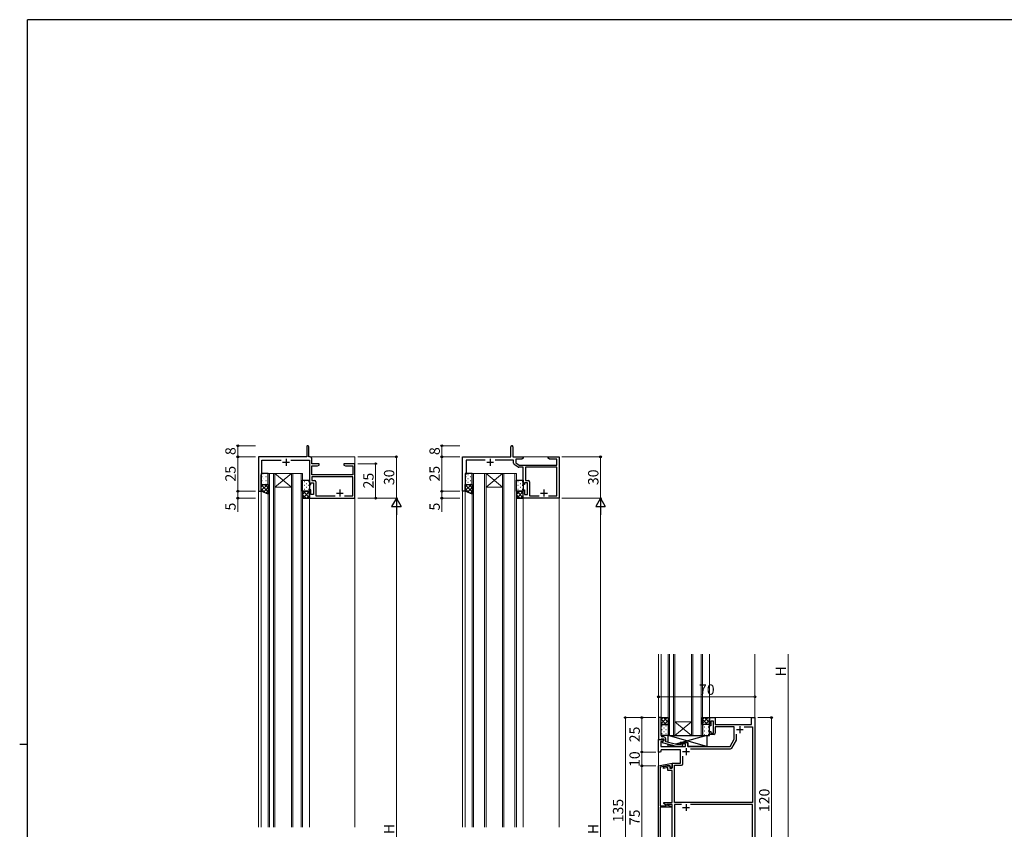
# Model space of a CAD drawing. Extents: x 0 to 1587, y 0 to 1128.
# Drawn here: x 0 to 714, y 536 to 1123 of the extents above; entities that cross this region are included whole.
import ezdxf

# ---------------------------------------------------------------- set-up
doc = ezdxf.new("R2010")
doc.units = 0
for name, color, linetype, lineweight in [('YKK_11', 7, 'CONTINUOUS', 30), ('YKK_12', 2, 'CONTINUOUS', 13), ('YKK_13', 4, 'CONTINUOUS', 30), ('YKK_D', 6, 'CONTINUOUS', 13)]:
    doc.layers.add(name, color=color, linetype=linetype, lineweight=lineweight)
doc.layers.add('YKK_ZWAK', color=7, linetype='CONTINUOUS')
doc.styles.add('text-b', font='txt')

# ---------------------------------------------------------------- blocks, each defined once
blk = doc.blocks.new('A201')
at = {"layer": 'YKK_ZWAK', "color": 254, "linetype": 'Continuous'}
for p, q in [((571, 410), (21, 410)), ((21, 35), (21, 410)), ((19, 222.5), (21, 222.5))]:
    blk.add_line(p, q, dxfattribs=at)

msp = doc.modelspace()

# ---------------------------------------------------------------- linework, layer by layer
at = {"layer": 'YKK_11', "linetype": 'ByBlock', "lineweight": -2, "ltscale": 0.5}
for p, q in [((208.06, 813.24), (208.06, 805.99)), ((209.56, 805.99), (209.56, 813.24)), ((356.06, 805.99), (356.06, 813.24)), ((357.56, 813.24), (357.56, 805.99)), ((208.06, 805.99), (173.06, 805.99)), ((173.06, 805.99), (173.06, 780.99)), ((175.56, 793.49), (175.56, 803.49)), ((175.56, 803.49), (189.5, 803.49)), ((196.62, 803.49), (210.06, 803.49)), ((210.69, 805.99), (209.56, 805.99)), ((210.06, 803.49), (210.06, 785.99)), ((211.69, 800.99), (211.69, 804.99)), ((217.06, 800.99), (211.69, 800.99)), ((215.97, 799.36), (217.06, 799.99)), ((217.06, 799.99), (217.06, 800.99)), ((237.6, 800.99), (235.06, 800.99)), ((235.06, 800.99), (235.06, 799.99)), ((235.06, 799.99), (236.15, 799.36)), ((237.79, 800.87), (237.6, 800.99)), ((238.34, 800.87), (237.79, 800.87)), ((238.52, 800.99), (238.34, 800.87)), ((238.6, 800.99), (238.52, 800.99)), ((238.79, 800.87), (238.6, 800.99)), ((239.34, 800.87), (238.79, 800.87)), ((239.52, 800.99), (239.34, 800.87)), ((243.06, 800.99), (239.52, 800.99)), ((243.06, 775.99), (243.06, 800.99)), ((321.06, 780.99), (321.06, 805.99)), ((321.06, 805.99), (356.06, 805.99)), ((337.5, 803.49), (323.56, 803.49)), ((323.56, 803.49), (323.56, 793.49)), ((358.06, 803.49), (344.62, 803.49)), ((357.56, 805.99), (365.06, 805.99)), ((358.06, 801.33), (358.06, 803.49)), ((361.3, 798.54), (358.49, 800.51)), ((363.97, 804.36), (359.69, 804.36)), ((359.69, 804.36), (359.69, 801.66)), ((359.69, 801.66), (362.08, 799.99)), ((362.08, 799.99), (389.43, 799.99)), ((365.06, 804.99), (363.97, 804.36)), ((365.06, 805.99), (365.06, 804.99)), ((383.06, 804.99), (383.06, 805.99)), ((383.06, 805.99), (385.6, 805.99)), ((384.15, 804.36), (383.06, 804.99)), ((389.43, 804.36), (384.15, 804.36)), ((385.6, 805.99), (385.79, 805.87)), ((385.79, 805.87), (386.34, 805.87)), ((386.34, 805.87), (386.52, 805.99)), ((386.52, 805.99), (386.6, 805.99)), ((386.6, 805.99), (386.79, 805.87)), ((386.79, 805.87), (387.34, 805.87)), ((387.34, 805.87), (387.52, 805.99)), ((387.52, 805.99), (391.06, 805.99)), ((389.43, 799.99), (389.43, 804.36)), ((391.06, 805.99), (391.06, 775.99)), ((175.06, 792.99), (175.56, 793.49)), ((175.06, 780.99), (175.06, 792.99)), ((211.69, 792.99), (211.69, 799.36)), ((211.69, 799.36), (215.97, 799.36)), ((241.43, 792.99), (211.69, 792.99)), ((236.15, 799.36), (241.43, 799.36)), ((241.43, 799.36), (241.43, 792.99)), ((323.56, 793.49), (323.06, 792.99)), ((323.06, 792.99), (323.06, 780.99)), ((365.06, 798.36), (361.88, 798.36)), ((365.06, 785.99), (365.06, 798.36)), ((389.43, 798.36), (366.69, 798.36)), ((366.69, 798.36), (366.69, 788.82)), ((389.43, 777.62), (389.43, 798.36)), ((210.06, 785.99), (211.06, 785.99)), ((211.06, 785.99), (211.06, 787.19)), ((211.06, 787.19), (213.06, 787.19)), ((241.43, 791.36), (211.69, 791.36)), ((211.69, 791.36), (211.69, 788.82)), ((211.69, 788.82), (213.69, 788.82)), ((213.06, 787.19), (213.06, 778.69)), ((214.69, 787.82), (214.69, 777.62)), ((241.43, 777.62), (241.43, 791.36)), ((366.06, 785.99), (365.06, 785.99)), ((368.06, 787.19), (366.06, 787.19)), ((366.06, 787.19), (366.06, 785.99)), ((366.69, 788.82), (368.69, 788.82)), ((368.06, 778.69), (368.06, 787.19)), ((369.69, 787.82), (369.69, 777.62)), ((173.06, 780.99), (175.06, 780.99)), ((211.06, 781.99), (210.06, 781.99)), ((210.06, 781.99), (210.06, 775.99)), ((211.06, 778.69), (211.06, 781.99)), ((213.06, 778.69), (211.06, 778.69)), ((323.06, 780.99), (321.06, 780.99)), ((365.06, 775.99), (365.06, 781.99)), ((365.06, 781.99), (366.06, 781.99)), ((366.06, 781.99), (366.06, 778.69)), ((366.06, 778.69), (368.06, 778.69)), ((210.06, 775.99), (243.06, 775.99)), ((214.69, 777.62), (228.71, 777.62)), ((235.41, 777.62), (241.43, 777.62)), ((391.06, 775.99), (365.06, 775.99)), ((369.69, 777.62), (376.71, 777.62)), ((383.41, 777.62), (389.43, 777.62)), ((463.06, 616.99), (463.06, 600.99)), ((465.06, 616.99), (463.06, 616.99)), ((465.06, 606.95), (465.06, 616.99)), ((500.06, 610.99), (500.06, 616.99)), ((500.06, 616.99), (504.26, 616.99)), ((503.06, 614.29), (501.06, 614.29)), ((501.06, 614.29), (501.06, 610.99)), ((503.06, 605.79), (503.06, 614.29)), ((504.26, 616.99), (504.26, 611.99)), ((530.56, 611.99), (530.56, 616.99)), ((530.56, 616.99), (533.06, 616.99)), ((533.06, 616.99), (533.06, 481.99)), ((464.94, 606.77), (465.06, 606.95)), ((464.94, 606.22), (464.94, 606.77)), ((501.06, 610.99), (500.06, 610.99)), ((500.06, 604.79), (500.06, 606.99)), ((500.06, 606.99), (501.06, 606.99)), ((501.06, 606.99), (501.06, 605.79)), ((504.26, 611.99), (530.56, 611.99)), ((518.06, 610.36), (504.26, 610.36)), ((504.26, 610.36), (504.26, 605.79)), ((518.06, 601.29), (518.06, 610.36)), ((525.3, 610.36), (531.26, 610.36)), ((531.26, 610.36), (531.26, 555.39)), ((463.06, 591.99), (463.06, 600.99)), ((463.06, 600.99), (467.06, 600.99)), ((463.06, 600.99), (464.76, 600.99)), ((466.2, 599.69), (464.69, 599.69)), ((464.69, 599.69), (464.69, 595.99)), ((464.76, 600.99), (465.06, 601.29)), ((465.06, 606.03), (464.94, 606.22)), ((464.94, 605.77), (465.06, 605.95)), ((464.94, 605.22), (464.94, 605.77)), ((465.06, 605.03), (464.94, 605.22)), ((465.06, 605.95), (465.06, 606.03)), ((465.06, 603.99), (465.06, 605.03)), ((465.06, 601.29), (465.26, 601.49)), ((465.26, 601.49), (467.06, 601.49)), ((467.06, 600.19), (465.86, 599.5)), ((466.86, 602.99), (466.06, 602.99)), ((467.06, 600.19), (466.2, 599.69)), ((467.06, 601.49), (467.06, 600.19)), ((467.06, 600.99), (467.06, 600.19)), ((468.36, 599.47), (468.36, 601.49)), ((503.26, 604.79), (500.06, 604.79)), ((501.06, 605.79), (503.06, 605.79)), ((515, 595.99), (518.06, 601.29)), ((516.23, 594.86), (519.56, 600.62)), ((519.69, 601.12), (519.69, 604.88)), ((464.96, 593.49), (464.56, 591.99)), ((464.69, 595.99), (482.76, 595.99)), ((479.06, 593.49), (464.96, 593.49)), ((465.86, 599.5), (465.86, 598.9)), ((465.86, 598.9), (475.96, 596.19)), ((476.12, 597.39), (468.36, 599.47)), ((475.96, 596.19), (479.91, 596.19)), ((479.41, 597.39), (476.12, 597.39)), ((479.06, 583.99), (479.06, 593.49)), ((479.84, 597.81), (479.41, 597.39)), ((479.56, 597.99), (479.56, 598.99)), ((479.56, 598.99), (484.26, 598.99)), ((482.76, 597.99), (479.56, 597.99)), ((479.91, 596.19), (480.69, 596.97)), ((482.76, 595.99), (482.76, 597.99)), ((484.26, 598.99), (484.26, 595.99)), ((484.26, 595.99), (515, 595.99)), ((486.3, 594.36), (515.37, 594.36)), ((464.56, 591.99), (463.06, 591.99)), ((480.69, 583.36), (480.69, 588.88)), ((463.06, 581.99), (473.06, 583.99)), ((463.06, 506.99), (463.06, 581.99)), ((469.18, 581.99), (464.26, 581.01)), ((464.26, 581.01), (464.26, 552.99)), ((466.76, 581.39), (469.76, 581.99)), ((466.76, 580.17), (466.76, 581.39)), ((469.76, 580.77), (466.76, 580.17)), ((471.56, 581.99), (469.18, 581.99)), ((469.76, 581.99), (471.26, 581.99)), ((469.76, 578.69), (469.76, 580.77)), ((473.06, 578.69), (469.76, 578.69)), ((471.26, 581.99), (471.26, 580.19)), ((471.26, 580.19), (473.06, 580.19)), ((471.56, 581.39), (471.56, 581.99)), ((472.46, 580.49), (471.56, 581.39)), ((473.06, 580.49), (472.46, 580.49)), ((473.06, 580.19), (473.06, 583.99)), ((473.06, 583.99), (479.06, 583.99)), ((473.06, 583.99), (473.06, 580.49)), ((473.06, 555.39), (473.06, 578.69)), ((474.69, 555.39), (474.69, 582.36)), ((474.69, 582.36), (479.69, 582.36)), ((464.26, 552.99), (468.66, 552.99)), ((472.56, 551.99), (464.26, 551.99)), ((464.26, 551.99), (464.26, 523.19)), ((466.96, 554.77), (466.96, 555.39)), ((466.96, 555.39), (473.06, 555.39)), ((468.35, 553.38), (466.96, 554.77)), ((468.86, 553.59), (468.35, 553.38)), ((468.66, 552.99), (468.66, 554.02)), ((468.66, 554.02), (472.56, 552.6)), ((469.16, 553.89), (468.86, 553.59)), ((473.06, 553.89), (469.16, 553.89)), ((472.56, 552.6), (472.56, 551.99)), ((473.06, 481.99), (473.06, 553.89)), ((531.26, 555.39), (474.69, 555.39)), ((479.73, 553.89), (474.69, 553.89)), ((474.69, 553.89), (474.69, 508.62)), ((531.26, 553.89), (486.4, 553.89)), ((531.26, 508.62), (531.26, 553.89))]:
    msp.add_line(p, q, dxfattribs=at)
at = {"layer": 'YKK_11', "ltscale": 0.5}
for p, q in [((190.56, 801.99), (195.56, 801.99)), ((193.06, 804.49), (193.06, 799.49)), ((338.56, 801.99), (343.56, 801.99)), ((341.06, 804.49), (341.06, 799.49)), ((229.56, 779.69), (234.56, 779.69)), ((232.06, 782.19), (232.06, 777.19)), ((377.56, 779.69), (382.56, 779.69)), ((380.06, 782.19), (380.06, 777.19)), ((519.56, 608.29), (524.56, 608.29)), ((522.06, 610.79), (522.06, 605.79)), ((483.06, 594.79), (483.06, 589.79)), ((480.56, 592.29), (485.56, 592.29)), ((480.56, 551.79), (485.56, 551.79)), ((483.06, 554.29), (483.06, 549.29))]:
    msp.add_line(p, q, dxfattribs=at)
at = {"layer": 'YKK_11', "linetype": 'ByBlock', "lineweight": -2, "ltscale": 0.5}
for centre, radius, start, end in [((208.81, 813.24), 0.75, 359.99999, 180.00001), ((356.81, 813.24), 0.75, 359.99999, 180.00001), ((210.69, 804.99), 1, 0.00001, 89.99999), ((359.06, 801.33), 1, 180.00003, 235.00002), ((361.88, 799.36), 1, 235.00002, 270.00001), ((213.69, 787.82), 1, 0.00001, 89.99999), ((368.69, 787.82), 1, 0.00001, 89.99999), ((466.06, 603.99), 1, 180.00001, 269.99999), ((466.86, 601.49), 1.5, 0.00001, 89.99999), ((503.26, 605.79), 1, 270.00001, 359.99999), ((518.69, 601.12), 1, 329.99995, 359.99996), ((480.26, 597.39), 0.6, 314.99999, 135.00001), ((515.37, 595.36), 1, 269.99997, 330), ((479.69, 583.36), 1, 270.00001, 359.99999)]:
    msp.add_arc(centre, radius, start, end, dxfattribs=at)
at = {"layer": 'YKK_12'}
for p, q in [((173.06, 805.99), (173.06, 537.49)), ((173.06, 805.99), (207.76, 805.99)), ((209.86, 805.99), (243.06, 805.99)), ((243.06, 805.99), (243.06, 537.49)), ((321.06, 805.99), (321.06, 537.49)), ((321.06, 805.99), (355.76, 805.99)), ((357.86, 805.99), (391.06, 805.99)), ((391.06, 805.99), (391.06, 537.49)), ((180.06, 793.99), (185.06, 793.99)), ((180.06, 537.49), (180.06, 793.99)), ((181.06, 793.99), (181.06, 537.49)), ((184.06, 537.49), (184.06, 793.99)), ((185.06, 793.99), (185.06, 537.49)), ((197.06, 793.99), (185.06, 793.99)), ((197.06, 793.99), (185.06, 783.99)), ((185.06, 793.99), (197.06, 783.99)), ((197.06, 793.99), (205.06, 793.99)), ((197.06, 537.49), (197.06, 793.99)), ((198.06, 793.99), (198.06, 537.49)), ((204.06, 537.49), (204.06, 793.99)), ((205.06, 793.99), (205.06, 537.49)), ((328.06, 537.49), (328.06, 793.99)), ((328.06, 793.99), (338.06, 793.99)), ((329.06, 793.99), (329.06, 537.49)), ((337.06, 537.49), (337.06, 793.99)), ((338.06, 793.99), (338.06, 537.49)), ((350.06, 793.99), (338.06, 793.99)), ((350.06, 793.99), (338.06, 783.99)), ((338.06, 793.99), (350.06, 783.99)), ((350.06, 537.49), (350.06, 793.99)), ((350.06, 793.99), (360.06, 793.99)), ((351.06, 793.99), (351.06, 537.49)), ((359.06, 537.49), (359.06, 793.99)), ((360.06, 793.99), (360.06, 537.49)), ((173.06, 780.99), (175.06, 780.99)), ((175.06, 780.99), (175.06, 537.49)), ((197.06, 783.99), (185.06, 783.99)), ((321.06, 780.99), (323.06, 780.99)), ((323.06, 780.99), (323.06, 537.49)), ((350.06, 783.99), (338.06, 783.99)), ((210.06, 775.99), (210.06, 537.49)), ((210.06, 775.99), (243.06, 775.99)), ((365.06, 775.99), (365.06, 537.49)), ((365.06, 775.99), (391.06, 775.99)), ((463.06, 662.99), (463.06, 506.99)), ((465.06, 662.99), (465.06, 616.49)), ((470.06, 603.99), (470.06, 662.99)), ((471.06, 662.99), (471.06, 603.99)), ((474.06, 603.99), (474.06, 662.99)), ((475.06, 662.99), (475.06, 603.99)), ((487.06, 603.99), (487.06, 662.99)), ((488.06, 662.99), (488.06, 603.99)), ((494.06, 603.99), (494.06, 662.99)), ((495.06, 662.99), (495.06, 603.99)), ((500.06, 662.99), (500.06, 616.99)), ((533.06, 481.99), (533.06, 662.99)), ((487.06, 613.99), (475.06, 613.99)), ((487.06, 603.99), (475.06, 613.99)), ((475.06, 603.99), (487.06, 613.99)), ((533.06, 616.99), (500.06, 616.99)), ((475.06, 603.99), (470.06, 603.99)), ((487.06, 603.99), (475.06, 603.99)), ((495.06, 603.99), (487.06, 603.99))]:
    msp.add_line(p, q, dxfattribs=at)
at = {"layer": 'YKK_13'}
for p, q in [((180.06, 793.99), (175.06, 793.99)), ((175.06, 793.99), (175.06, 785.99)), ((180.06, 785.99), (180.06, 793.99)), ((328.06, 793.99), (323.06, 793.99)), ((323.06, 793.99), (323.06, 785.99)), ((328.06, 785.99), (328.06, 793.99)), ((175.06, 785.99), (180.06, 785.99)), ((175.06, 780.99), (175.06, 785.99)), ((175.06, 785.99), (180.06, 785.99)), ((180.06, 785.99), (180.06, 778.99)), ((205.06, 780.99), (205.06, 788.99)), ((205.06, 788.99), (210.06, 788.99)), ((210.06, 788.99), (210.06, 780.99)), ((323.06, 785.99), (328.06, 785.99)), ((323.06, 780.99), (323.06, 785.99)), ((323.06, 785.99), (328.06, 785.99)), ((328.06, 785.99), (328.06, 778.99)), ((360.06, 780.99), (360.06, 788.99)), ((360.06, 788.99), (365.06, 788.99)), ((365.06, 788.99), (365.06, 780.99)), ((180.06, 778.99), (175.06, 780.99)), ((210.06, 780.99), (205.06, 780.99)), ((205.06, 780.99), (205.06, 775.99)), ((210.06, 780.99), (205.06, 780.99)), ((210.06, 775.99), (210.06, 780.99)), ((328.06, 778.99), (323.06, 780.99)), ((365.06, 780.99), (360.06, 780.99)), ((360.06, 780.99), (360.06, 775.99)), ((365.06, 780.99), (360.06, 780.99)), ((365.06, 775.99), (365.06, 780.99)), ((205.06, 775.99), (210.06, 775.99)), ((360.06, 775.99), (365.06, 775.99)), ((465.06, 611.99), (465.06, 616.99)), ((465.06, 616.99), (470.06, 616.99)), ((470.06, 616.99), (470.06, 611.99)), ((495.06, 611.99), (495.06, 616.99)), ((495.06, 616.99), (500.06, 616.99)), ((500.06, 616.99), (500.06, 611.99)), ((465.06, 611.99), (470.06, 611.99)), ((465.06, 603.99), (465.06, 611.99)), ((470.06, 611.99), (465.06, 611.99)), ((470.06, 611.99), (470.06, 603.99)), ((500.06, 611.99), (495.06, 611.99)), ((495.06, 611.99), (495.06, 603.99)), ((500.06, 611.99), (495.06, 611.99)), ((500.06, 603.99), (500.06, 611.99)), ((470.06, 603.99), (465.06, 603.99)), ((470.06, 599.01), (470.06, 603.99)), ((470.06, 603.99), (498.06, 603.99)), ((498.06, 595.99), (470.06, 603.99)), ((470.66, 603.99), (490.66, 603.99)), ((498.06, 603.99), (479.81, 598.99)), ((495.06, 603.99), (500.06, 603.99)), ((498.06, 603.99), (498.06, 595.99)), ((470.06, 595.99), (470.06, 597.77)), ((473.16, 596.94), (470.06, 595.99)), ((478.76, 595.99), (470.06, 595.99)), ((478.76, 598.67), (475.31, 597.61)), ((484.26, 598.99), (478.76, 598.99)), ((478.76, 598.99), (478.76, 597.39)), ((478.76, 596.19), (478.76, 595.99)), ((484.26, 595.99), (484.26, 598.99)), ((498.06, 595.99), (484.26, 595.99))]:
    msp.add_line(p, q, dxfattribs=at)
at = {"layer": 'YKK_13', "linetype": 'Continuous'}
for p, q in [((176.9, 793.16), (177.1, 793.16)), ((179.93, 793.16), (180.06, 793.16)), ((324.9, 793.15), (325.1, 793.15)), ((327.93, 793.15), (328.06, 793.15)), ((179.58, 785.99), (175.06, 781.47)), ((176.75, 785.99), (175.06, 784.3)), ((175.06, 785.62), (180.06, 780.62)), ((175.48, 791.74), (175.68, 791.74)), ((175.48, 788.91), (175.68, 788.91)), ((175.48, 786.08), (175.68, 786.08)), ((176.9, 790.33), (177.1, 790.33)), ((176.9, 787.5), (177.1, 787.5)), ((177.52, 785.99), (180.06, 783.45)), ((178.51, 791.74), (178.71, 791.74)), ((178.51, 788.91), (178.71, 788.91)), ((178.51, 786.08), (178.71, 786.08)), ((179.93, 790.33), (180.06, 790.33)), ((179.93, 787.5), (180.06, 787.5)), ((206.19, 788.16), (206.39, 788.16)), ((206.19, 785.33), (206.39, 785.33)), ((207.8, 786.74), (208, 786.74)), ((209.22, 788.16), (209.42, 788.16)), ((209.22, 785.33), (209.42, 785.33)), ((327.58, 785.99), (323.06, 781.47)), ((324.75, 785.99), (323.06, 784.3)), ((323.06, 785.62), (328.06, 780.62)), ((323.48, 791.74), (323.68, 791.74)), ((323.48, 788.91), (323.68, 788.91)), ((323.48, 786.08), (323.68, 786.08)), ((324.9, 790.32), (325.1, 790.32)), ((324.9, 787.49), (325.1, 787.49)), ((325.52, 785.99), (328.06, 783.45)), ((326.51, 791.74), (326.71, 791.74)), ((326.51, 788.91), (326.71, 788.91)), ((326.51, 786.08), (326.71, 786.08)), ((327.93, 790.32), (328.06, 790.32)), ((327.93, 787.49), (328.06, 787.49)), ((361.19, 788.16), (361.39, 788.16)), ((361.19, 785.33), (361.39, 785.33)), ((362.8, 786.74), (363, 786.74)), ((364.22, 788.16), (364.42, 788.16)), ((364.22, 785.33), (364.42, 785.33)), ((175.06, 782.79), (178.07, 779.79)), ((180.06, 783.64), (176.74, 780.32)), ((180.06, 780.81), (178.76, 779.51)), ((207.47, 780.99), (205.06, 778.58)), ((205.06, 778.51), (207.58, 775.99)), ((210.06, 780.75), (205.3, 775.99)), ((205.41, 780.99), (210.06, 776.34)), ((206.19, 782.5), (206.39, 782.5)), ((207.8, 783.91), (208, 783.91)), ((207.8, 781.08), (208, 781.08)), ((208.24, 780.99), (210.06, 779.17)), ((209.22, 782.5), (209.42, 782.5)), ((323.06, 782.79), (326.07, 779.79)), ((328.06, 783.64), (324.74, 780.32)), ((328.06, 780.81), (326.76, 779.51)), ((362.47, 780.99), (360.06, 778.58)), ((360.06, 778.51), (362.58, 775.99)), ((365.06, 780.75), (360.3, 775.99)), ((360.41, 780.99), (365.06, 776.34)), ((361.19, 782.5), (361.39, 782.5)), ((362.8, 783.91), (363, 783.91)), ((362.8, 781.08), (363, 781.08)), ((363.24, 780.99), (365.06, 779.17)), ((364.22, 782.5), (364.42, 782.5)), ((210.06, 777.93), (208.13, 775.99)), ((365.06, 777.93), (363.13, 775.99)), ((469.3, 616.99), (465.06, 612.75)), ((466.47, 616.99), (465.06, 615.58)), ((465.06, 615.71), (468.78, 611.99)), ((466.61, 616.99), (470.06, 613.54)), ((470.06, 614.92), (467.13, 611.99)), ((469.44, 616.99), (470.06, 616.37)), ((499.2, 616.99), (495.06, 612.85)), ((496.37, 616.99), (495.06, 615.68)), ((495.06, 615.61), (498.68, 611.99)), ((496.51, 616.99), (500.06, 613.44)), ((500.06, 615.02), (497.03, 611.99)), ((499.34, 616.99), (500.06, 616.27)), ((465.06, 612.88), (465.95, 611.99)), ((465.48, 611.06), (465.68, 611.06)), ((465.48, 608.23), (465.68, 608.23)), ((466.9, 609.65), (467.1, 609.65)), ((466.9, 606.82), (467.1, 606.82)), ((468.51, 611.06), (468.71, 611.06)), ((468.51, 608.23), (468.71, 608.23)), ((469.93, 609.65), (470.06, 609.65)), ((469.93, 606.82), (470.06, 606.82)), ((470.06, 612.1), (469.96, 611.99)), ((495.06, 612.78), (495.85, 611.99)), ((496.19, 610.31), (496.39, 610.31)), ((496.19, 607.48), (496.39, 607.48)), ((497.8, 611.72), (498, 611.72)), ((497.8, 608.89), (498, 608.89)), ((499.22, 610.31), (499.42, 610.31)), ((499.22, 607.48), (499.42, 607.48)), ((500.06, 612.2), (499.86, 611.99)), ((465.48, 605.4), (465.68, 605.4)), ((468.51, 605.4), (468.71, 605.4)), ((496.19, 604.65), (496.39, 604.65)), ((497.8, 606.06), (498, 606.06)), ((499.22, 604.65), (499.42, 604.65))]:
    msp.add_line(p, q, dxfattribs=at)
at = {"layer": 'YKK_D'}
for p, q in [((171.06, 813.99), (157.06, 813.99)), ((158.06, 805.99), (158.06, 813.99)), ((319.06, 813.99), (305.06, 813.99)), ((306.06, 805.99), (306.06, 813.99)), ((171.06, 805.99), (157.06, 805.99)), ((171.06, 805.99), (157.06, 805.99)), ((158.06, 805.99), (158.06, 780.99)), ((245.06, 805.99), (274.06, 805.99)), ((245.06, 800.99), (259.06, 800.99)), ((258.06, 800.99), (258.06, 775.99)), ((273.06, 805.99), (273.06, 775.99)), ((319.06, 805.99), (305.06, 805.99)), ((319.06, 805.99), (305.06, 805.99)), ((306.06, 805.99), (306.06, 780.99)), ((393.06, 805.99), (422.06, 805.99)), ((421.06, 805.99), (421.06, 775.99)), ((171.06, 780.99), (157.06, 780.99)), ((171.06, 780.99), (157.06, 780.99)), ((158.06, 780.99), (158.06, 775.99)), ((319.06, 780.99), (305.06, 780.99)), ((319.06, 780.99), (305.06, 780.99)), ((306.06, 780.99), (306.06, 775.99)), ((171.06, 775.99), (157.06, 775.99)), ((158.06, 775.99), (158.06, 766.09)), ((245.06, 775.99), (259.06, 775.99)), ((245.06, 775.99), (274.06, 775.99)), ((245.06, 775.99), (274.06, 775.99)), ((319.06, 775.99), (305.06, 775.99)), ((306.06, 775.99), (306.06, 766.09)), ((393.06, 775.99), (422.06, 775.99)), ((393.06, 775.99), (422.06, 775.99)), ((273.06, 768.99), (273.06, 302.99)), ((421.06, 768.99), (421.06, 302.99)), ((557.06, 503.99), (557.06, 662.99)), ((533.06, 631.99), (463.06, 631.99)), ((461.06, 616.99), (438.06, 616.99)), ((439.06, 481.99), (439.06, 616.99)), ((461.06, 616.99), (450.06, 616.99)), ((451.06, 616.99), (451.06, 591.99)), ((535.06, 616.99), (546.06, 616.99)), ((545.06, 616.99), (545.06, 496.99)), ((461.06, 591.99), (450.06, 591.99)), ((461.06, 591.99), (450.06, 591.99)), ((451.06, 591.99), (451.06, 581.99)), ((461.06, 581.99), (450.06, 581.99)), ((461.06, 581.99), (450.06, 581.99)), ((451.06, 581.99), (451.06, 506.99))]:
    msp.add_line(p, q, dxfattribs=at)
at = {"layer": 'YKK_D', "lineweight": -2}
for p, q in [((273.06, 775.99), (269.56, 769.93)), ((273.06, 775.99), (276.56, 769.93)), ((273.06, 775.99), (273.06, 763.87)), ((421.06, 775.99), (417.56, 769.93)), ((421.06, 775.99), (424.56, 769.93)), ((421.06, 775.99), (421.06, 763.87)), ((269.56, 769.93), (276.56, 769.93)), ((417.56, 769.93), (424.56, 769.93))]:
    msp.add_line(p, q, dxfattribs=at)
at = {"layer": 'YKK_D', "linetype": 'ByBlock', "lineweight": -2}
for centre, radius in [((158.06, 813.99), 0.637), ((306.06, 813.99), 0.637), ((158.06, 805.99), 0.638), ((158.06, 805.99), 0.638), ((273.06, 805.99), 0.638), ((306.06, 805.99), 0.638), ((306.06, 805.99), 0.638), ((421.06, 805.99), 0.638), ((258.06, 800.99), 0.638), ((158.06, 780.99), 0.637), ((158.06, 780.99), 0.638), ((306.06, 780.99), 0.637), ((306.06, 780.99), 0.638), ((158.06, 775.99), 0.637), ((258.06, 775.99), 0.637), ((306.06, 775.99), 0.637), ((463.06, 631.99), 0.637), ((533.06, 631.99), 0.637), ((439.06, 616.99), 0.638), ((451.06, 616.99), 0.638), ((545.06, 616.99), 0.638), ((451.06, 591.99), 0.637), ((451.06, 591.99), 0.638), ((451.06, 581.99), 0.638), ((451.06, 581.99), 0.637)]:
    msp.add_circle(centre, radius, dxfattribs=at)

# ---------------------------------------------------------------- block references
at = {"layer": 'YKK_ZWAK', "xscale": 2.8, "yscale": 2.8, "zscale": 2.8}
msp.add_blockref('A201', (-53.2, -25.2), dxfattribs=at)

# ---------------------------------------------------------------- texts
at = {"layer": 'YKK_D', "style": 'text-b'}
for s, p in [('8', (156.56, 807.26)), ('8', (304.56, 807.26)), ('25', (156.56, 788.04)), ('25', (256.56, 783.04)), ('30', (271.56, 785.45)), ('25', (304.56, 788.04)), ('30', (419.56, 785.45)), ('5', (156.56, 767.04)), ('5', (304.56, 767.04)), ('H', (555.56, 646.77)), ('25', (449.56, 599.04)), ('10', (449.56, 581.15)), ('120', (543.56, 548.42)), ('135', (437.56, 541.01)), ('75', (449.56, 538.95)), ('H', (271.56, 532.5)), ('H', (419.56, 532.5))]:
    msp.add_text(s, height=7.5, rotation=90, dxfattribs=at).set_placement(p)
msp.add_text('70', height=7.5, dxfattribs=at).set_placement((492.44, 633.49))

doc.saveas('drawing.dxf')
